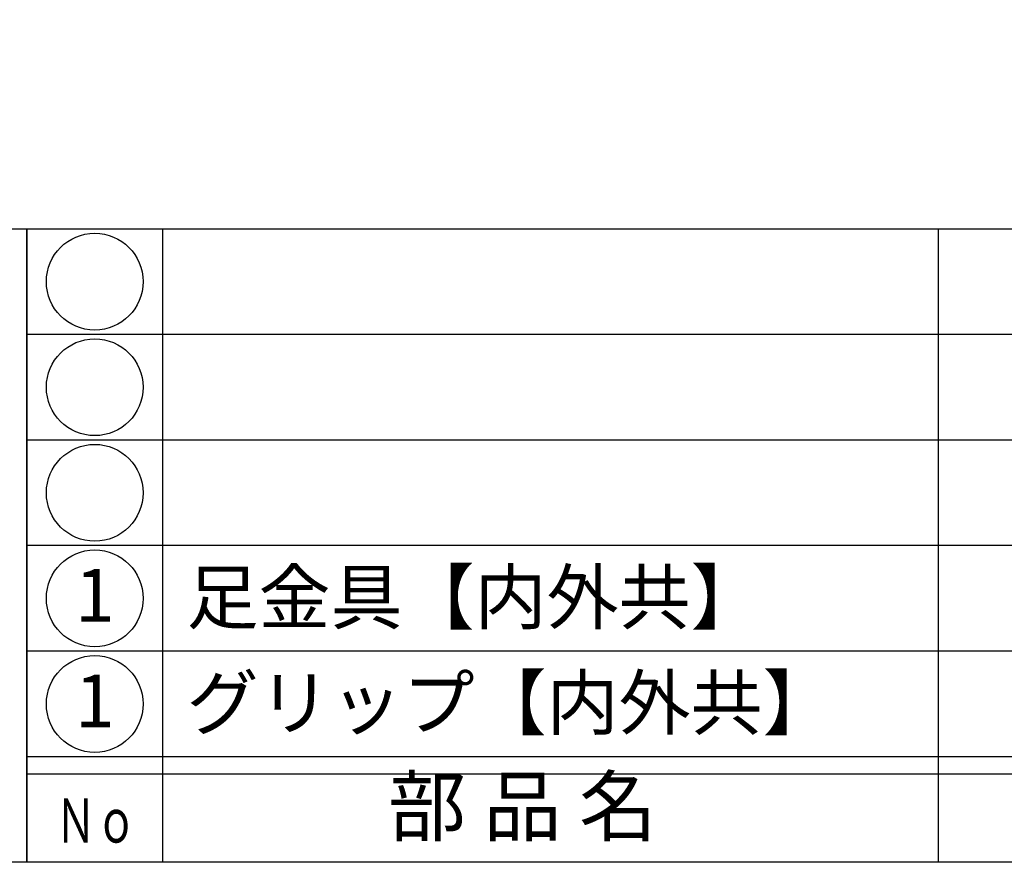
# Model space of a CAD drawing. Units: inches. Extents: x -61 to 746, y 72 to 632.
# Drawn here: x -32 to 23, y 72 to 120 of the extents above; entities that cross this region are included whole.
import ezdxf
from ezdxf.enums import TextEntityAlignment as Align

# ---------------------------------------------------------------- set-up
doc = ezdxf.new("R2010")
doc.units = ezdxf.units.IN
doc.header["$MEASUREMENT"] = 0
for name, color, linetype in [('図枠', 7, 'Continuous'), ('図枠-文字', 4, 'Continuous'), ('図枠-細線', 251, 'Continuous'), ('図枠-部品名称', 253, 'Continuous'), ('図枠-ﾏｰｸ', 251, 'Continuous')]:
    doc.layers.add(name, color=color, linetype=linetype)
doc.styles.add('STD', font='TXT.shx', dxfattribs={"bigfont": 'bigfont.shx'})

# ---------------------------------------------------------------- blocks, each defined once
blk = doc.blocks.new('A$C38B54F69')
at = {"layer": '図枠'}
blk.add_lwpolyline([(-0.331, 36.592), (28.669, 36.592), (28.669, 0.592), (-0.331, 0.592)], close=True, dxfattribs=at)
blk = doc.blocks.new('A$C337F4ABC')
for p, q in [((7.202, 36.808), (7.202, 0.808)), ((51.29, 36.808), (51.29, 0.808)), ((198.986, 6.808), (-0.514, 6.808))]:
    blk.add_line(p, q)
for centre in [(3.344, 33.808), (3.344, 27.808), (3.344, 21.808), (3.344, 15.808), (3.344, 9.808)]:
    blk.add_circle(centre, 2.75)
at = {"layer": '図枠'}
blk.add_lwpolyline([(-0.514, 36.808), (198.986, 36.808), (198.986, 0.808), (-0.514, 0.808)], close=True, dxfattribs=at)
at = {"layer": '図枠-細線'}
for p, q in [((198.986, 30.808), (-0.514, 30.808)), ((198.986, 24.808), (-0.514, 24.808)), ((198.986, 18.808), (-0.514, 18.808)), ((198.986, 12.808), (-0.514, 12.808)), ((198.986, 5.808), (-0.514, 5.808))]:
    blk.add_line(p, q, dxfattribs=at)
at = {"layer": '図枠-文字', "style": 'STD'}
blk.add_text('部 品 名', height=3.25, dxfattribs=at).set_placement((27.658, 3.564), align=Align.MIDDLE)
at = {"layer": '図枠-文字', "color": 4, "style": 'STD', "width": 0.950181}
blk.add_text('Ｎｏ', height=2.5, dxfattribs=at).set_placement((1.119, 1.929), (5.711, 1.929), align=Align.FIT)

msp = doc.modelspace()

# ---------------------------------------------------------------- linework, layer by layer
at = {"layer": '図枠'}
msp.add_lwpolyline([(-61.058, 632.464), (745.942, 632.464), (745.942, 72.464), (-61.058, 72.464)], close=True, dxfattribs=at)

# ---------------------------------------------------------------- block references
msp.add_blockref('A$C337F4ABC', (-31.544, 71.656), dxfattribs=at)
at = {"layer": '図枠-ﾏｰｸ'}
msp.add_blockref('A$C38B54F69', (-60.727, 71.872), dxfattribs=at)

# ---------------------------------------------------------------- texts
at = {"layer": '図枠-部品名称', "style": 'STD'}
for p in [(-28.193, 87.248), (-28.193, 81.248)]:
    msp.add_text('1', height=3, dxfattribs=at).set_placement(p, align=Align.MIDDLE)
for s, p in [('足金具【内外共】', (-22.983, 87.532)), ('グリップ【内外共】', (-22.983, 81.532))]:
    msp.add_text(s, height=3, dxfattribs=at).set_placement(p, align=Align.MIDDLE_LEFT)

doc.saveas('drawing.dxf')
